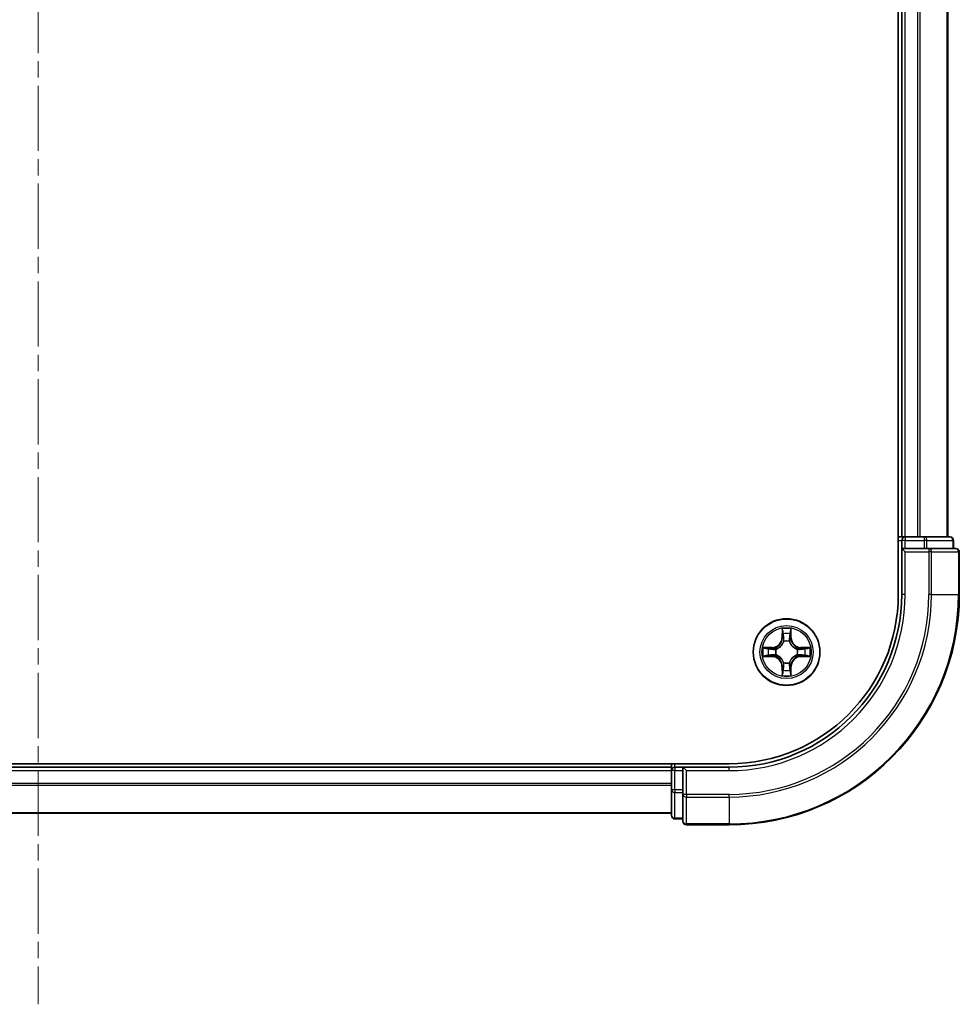
# Model space of a CAD drawing. Units: millimetres. Extents: x 0 to 6968, y 0 to 1405.
# Drawn here: x 1761 to 1843, y 900 to 985 of the extents above; entities that cross this region are included whole.
import ezdxf

# ---------------------------------------------------------------- set-up
doc = ezdxf.new("R2010")
doc.units = ezdxf.units.MM
doc.linetypes.add('CHAIN', pattern=[0.3543, 0.2362, -0.0295, 0.0591, -0.0295])
doc.layers.add('Centerline (ISO)', color=7, linetype='Continuous', lineweight=18, true_color=0x80ffff)
doc.layers.add('Visible (ISO)', color=7, linetype='Continuous', lineweight=35)
doc.layers.add('Visible Narrow (ISO)', color=7, linetype='Continuous', lineweight=25)

msp = doc.modelspace()

# ---------------------------------------------------------------- linework, layer by layer
at = {"layer": 'Centerline (ISO)', "linetype": 'CHAIN', "ltscale": 23.990969}
msp.add_line((1762.5781, 1361.9011), (1762.5781, 899.6042), dxfattribs=at)
at = {"layer": 'Visible (ISO)'}
for p, q in [((1837.2781, 1325.2018), (1837.2781, 935.2018)), ((1837.5781, 1320.2018), (1837.5781, 940.2018)), ((1841.5781, 940.2018), (1841.5781, 1320.2018)), ((1837.5781, 940.2018), (1837.2781, 940.2018)), ((1837.8781, 940.2018), (1837.5781, 940.2018)), ((1838.9376, 940.2018), (1837.8781, 940.2018)), ((1839.1612, 940.2018), (1838.9376, 940.2018)), ((1839.5367, 940.2018), (1839.1612, 940.2018)), ((1841.7781, 940.2018), (1839.5367, 940.2018)), ((1837.5781, 939.9018), (1837.5781, 939.2018)), ((1837.5781, 939.2018), (1837.5781, 935.2018)), ((1837.5781, 939.2018), (1837.8781, 938.9018)), ((1837.8781, 939.2018), (1837.5781, 939.2018)), ((1837.8781, 939.2018), (1839.5367, 939.2018)), ((1839.9376, 939.2018), (1839.5367, 939.2018)), ((1842.2781, 939.2018), (1839.9376, 939.2018)), ((1842.0781, 939.2018), (1842.0781, 939.9018)), ((1842.5781, 935.2018), (1842.5781, 938.9018)), ((1822.5781, 920.5018), (1702.5781, 920.5018)), ((1817.5781, 920.5018), (1817.5781, 920.2018)), ((1817.5781, 920.2018), (1707.5781, 920.2018)), ((1817.5781, 920.2018), (1817.5781, 919.9018)), ((1817.5781, 919.9018), (1817.5781, 918.2432)), ((1818.5781, 920.2018), (1817.8781, 920.2018)), ((1818.8781, 919.9018), (1818.5781, 920.2018)), ((1822.5781, 920.2018), (1818.5781, 920.2018)), ((1818.5781, 920.2018), (1818.5781, 919.9018)), ((1818.5781, 918.2432), (1818.5781, 919.9018)), ((1817.5781, 918.2432), (1817.5781, 916.0018)), ((1818.5781, 918.2432), (1818.5781, 917.8423)), ((1818.5781, 917.8423), (1818.5781, 915.5018)), ((1707.5781, 916.2018), (1817.5781, 916.2018)), ((1817.8781, 915.7018), (1818.5781, 915.7018)), ((1818.8781, 915.2018), (1822.5781, 915.2018))]:
    msp.add_line(p, q, dxfattribs=at)
msp.add_circle((1827.5781, 930.2018), 2.9, dxfattribs=at)
for centre, radius, start, end in [((1837.8781, 939.9018), 0.3, 90, 180), ((1841.7781, 939.9018), 0.3, 0, 90), ((1842.2781, 938.9018), 0.3, 0, 90), ((1822.5781, 935.2018), 15, 270, 0), ((1822.5781, 935.2018), 20, 270, 0), ((1822.5781, 935.2018), 14.7, 270, 0), ((1817.8781, 919.9018), 0.3, 90, 180), ((1817.8781, 916.0018), 0.3, 180, 270), ((1818.8781, 915.5018), 0.3, 180, 270)]:
    msp.add_arc(centre, radius, start, end, dxfattribs=at)
at = {"layer": 'Visible Narrow (ISO)'}
for p, q in [((1837.8781, 940.2018), (1837.8781, 1320.2018)), ((1838.9376, 1320.2018), (1838.9376, 940.2018)), ((1839.168, 940.2018), (1839.168, 1320.2018)), ((1841.5085, 1320.2018), (1841.5085, 940.2018)), ((1837.8781, 940.2018), (1837.8781, 939.9018)), ((1839.5367, 940.2018), (1839.5367, 939.9018)), ((1837.2781, 939.9018), (1837.5781, 939.9018)), ((1837.8781, 939.9018), (1837.5781, 939.9018)), ((1837.8781, 939.2018), (1837.8781, 939.9018)), ((1837.8781, 939.9018), (1839.5367, 939.9018)), ((1839.7672, 939.9018), (1839.5367, 939.9018)), ((1839.5367, 939.9018), (1839.5367, 939.2018)), ((1839.7672, 939.9018), (1842.0085, 939.9018)), ((1839.7672, 939.2018), (1839.7672, 939.9018)), ((1839.9376, 939.2018), (1839.9376, 938.9018)), ((1842.0781, 939.9018), (1842.0085, 939.9018)), ((1842.0085, 939.9018), (1842.0085, 939.2018)), ((1837.8781, 935.2018), (1837.8781, 938.9018)), ((1837.8781, 938.9018), (1839.9376, 938.9018)), ((1840.168, 938.9018), (1839.9376, 938.9018)), ((1839.9376, 938.9018), (1839.9376, 935.2018)), ((1840.168, 938.9018), (1842.5085, 938.9018)), ((1840.168, 935.2018), (1840.168, 938.9018)), ((1842.5781, 938.9018), (1842.5085, 938.9018)), ((1842.5085, 938.9018), (1842.5085, 935.2018)), ((1837.8781, 935.2018), (1837.5781, 935.2018)), ((1840.168, 935.2018), (1839.9376, 935.2018)), ((1840.168, 935.2018), (1842.5085, 935.2018)), ((1842.5085, 935.2018), (1842.5781, 935.2018)), ((1827.1876, 932.2245), (1827.174, 931.445)), ((1827.2238, 931.4441), (1827.174, 931.445)), ((1827.2238, 931.4441), (1827.2324, 931.9342)), ((1827.2238, 931.4441), (1827.2964, 931.4429)), ((1827.9323, 931.4441), (1827.8597, 931.4429)), ((1827.9238, 931.9342), (1827.9323, 931.4441)), ((1827.9323, 931.4441), (1827.9821, 931.445)), ((1827.9821, 931.445), (1827.9685, 932.2245)), ((1826.3349, 930.6059), (1825.5553, 930.5923)), ((1825.8457, 930.5475), (1826.3357, 930.5561)), ((1826.3357, 930.5561), (1826.3349, 930.6059)), ((1826.3357, 930.5561), (1826.337, 930.4834)), ((1827.337, 931.1181), (1827.3315, 931.1387)), ((1827.8246, 931.1387), (1827.8192, 931.1181)), ((1828.8204, 930.5561), (1828.8191, 930.4834)), ((1828.8204, 930.5561), (1828.8213, 930.6059)), ((1828.8204, 930.5561), (1829.3105, 930.5475)), ((1829.6008, 930.5923), (1828.8213, 930.6059)), ((1825.5553, 929.8114), (1826.3349, 929.7978)), ((1826.3357, 929.8476), (1825.8457, 929.8561)), ((1826.3357, 929.8476), (1826.3349, 929.7978)), ((1826.3357, 929.8476), (1826.337, 929.9202)), ((1826.6412, 930.4483), (1826.6618, 930.4429)), ((1826.6618, 929.9607), (1826.6412, 929.9553)), ((1828.4944, 930.4429), (1828.515, 930.4483)), ((1828.515, 929.9553), (1828.4944, 929.9607)), ((1828.8204, 929.8476), (1828.8191, 929.9202)), ((1829.3105, 929.8561), (1828.8204, 929.8476)), ((1828.8204, 929.8476), (1828.8213, 929.7978)), ((1828.8213, 929.7978), (1829.6008, 929.8114)), ((1827.2238, 928.9595), (1827.174, 928.9586)), ((1827.174, 928.9586), (1827.1876, 928.1791)), ((1827.2238, 928.9595), (1827.2964, 928.9608)), ((1827.2324, 928.4694), (1827.2238, 928.9595)), ((1827.3315, 929.2649), (1827.337, 929.2855)), ((1827.8192, 929.2855), (1827.8246, 929.2649)), ((1827.9323, 928.9595), (1827.8597, 928.9608)), ((1827.9323, 928.9595), (1827.9238, 928.4694)), ((1827.9323, 928.9595), (1827.9821, 928.9586)), ((1827.9685, 928.1791), (1827.9821, 928.9586)), ((1817.8781, 920.2018), (1817.8781, 920.5018)), ((1707.5781, 919.9018), (1817.5781, 919.9018)), ((1817.8781, 919.9018), (1817.5781, 919.9018)), ((1817.8781, 920.2018), (1817.8781, 919.9018)), ((1817.8781, 919.9018), (1818.5781, 919.9018)), ((1817.8781, 918.2432), (1817.8781, 919.9018)), ((1818.8781, 919.9018), (1822.5781, 919.9018)), ((1818.8781, 917.8423), (1818.8781, 919.9018)), ((1822.5781, 919.9018), (1822.5781, 920.2018)), ((1817.5781, 918.7955), (1707.5781, 918.7955)), ((1707.5781, 918.6419), (1817.5781, 918.6419)), ((1817.8781, 918.2432), (1817.5781, 918.2432)), ((1817.8781, 918.2432), (1817.8781, 918.0127)), ((1818.5781, 918.2432), (1817.8781, 918.2432)), ((1817.8781, 915.7714), (1817.8781, 918.0127)), ((1817.8781, 918.0127), (1818.5781, 918.0127)), ((1818.8781, 917.8423), (1818.5781, 917.8423)), ((1818.8781, 917.8423), (1818.8781, 917.6119)), ((1822.5781, 917.8423), (1818.8781, 917.8423)), ((1822.5781, 917.6119), (1822.5781, 917.8423)), ((1818.8781, 915.2714), (1818.8781, 917.6119)), ((1818.8781, 917.6119), (1822.5781, 917.6119)), ((1822.5781, 917.6119), (1822.5781, 915.2714)), ((1817.5781, 916.2482), (1707.5781, 916.2482)), ((1817.8781, 915.7714), (1817.8781, 915.7018)), ((1818.5781, 915.7714), (1817.8781, 915.7714)), ((1818.8781, 915.2714), (1818.8781, 915.2018)), ((1822.5781, 915.2714), (1818.8781, 915.2714)), ((1822.5781, 915.2714), (1822.5781, 915.2018))]:
    msp.add_line(p, q, dxfattribs=at)
for radius in [2.8677, 2.3092, 2.1415]:
    msp.add_circle((1827.5781, 930.2018), radius, dxfattribs=at)
for centre, radius, start, end in [((1822.5781, 935.2018), 15.3, 270, 0), ((1822.5781, 935.2018), 17.3595, 270, 0), ((1822.5781, 935.2018), 17.59, 270, 0), ((1822.5781, 935.2018), 19.9305, 270, 0), ((1826.32, 931.4599), 0.8542, 271, 359), ((1826.32, 931.4599), 0.904, 271, 359), ((1827.5781, 930.2018), 2.0601, 79.074582, 100.925418), ((1827.5781, 930.2018), 1.6122, 79.692479, 100.307521), ((1828.8362, 931.4599), 0.904, 181, 269), ((1828.8362, 931.4599), 0.8542, 181, 269), ((1827.5781, 930.2018), 2.0601, 169.074582, 190.925418), ((1827.5781, 930.2018), 0.9688, 75.258044, 104.741956), ((1827.5781, 930.2018), 0.9475, 75.258044, 104.741956), ((1827.5781, 930.2018), 2.0601, 349.074582, 10.925418), ((1827.5781, 930.2018), 1.6122, 169.692479, 190.307521), ((1826.32, 928.9437), 0.8542, 1, 89), ((1826.32, 928.9437), 0.904, 1, 89), ((1827.5781, 930.2018), 0.9688, 165.258044, 194.741956), ((1827.5781, 930.2018), 0.9475, 165.258044, 194.741956), ((1828.8362, 928.9437), 0.904, 91, 179), ((1828.8362, 928.9437), 0.8542, 91, 179), ((1827.5781, 930.2018), 0.9475, 345.258044, 14.741956), ((1827.5781, 930.2018), 0.9688, 345.258044, 14.741956), ((1827.5781, 930.2018), 1.6122, 349.692479, 10.307521), ((1827.5781, 930.2018), 0.9688, 255.258044, 284.741956), ((1827.5781, 930.2018), 0.9475, 255.258044, 284.741956), ((1827.5781, 930.2018), 2.0601, 259.074582, 280.925418), ((1827.5781, 930.2018), 1.6122, 259.692479, 280.307521)]:
    msp.add_arc(centre, radius, start, end, dxfattribs=at)
for centre, major_axis, ratio, start_param, end_param in [((1839.5367, 939.9018), (0, 0.3), 0.7682213, 4.712389, 6.2831853), ((1841.7781, 939.9018), (0, 0.3), 0.7682213, 4.712389, 6.2831853), ((1839.9376, 938.9018), (0, 0.3), 0.7682213, 4.712389, 6.2831853), ((1842.2781, 938.9018), (0, 0.3), 0.7682213, 4.712389, 6.2831853), ((1827.2822, 931.9333), (-0.05, -0.002), 0.5485067, 4.7835784, 6.1787606), ((1827.2976, 931.7439), (-0.0494, -0.008), 0.8957402, 4.7304427, 6.0858658), ((1827.3463, 931.442), (-0.0494, -0.008), 0.8957205, 4.7348377, 6.0858836), ((1827.8099, 931.442), (0.0494, -0.008), 0.8957205, 0.1973017, 1.5483476), ((1827.8585, 931.7439), (0.0494, -0.008), 0.8957402, 0.1973195, 1.5527426), ((1827.874, 931.9333), (0.05, -0.002), 0.5485067, 0.1044247, 1.4996069), ((1827.3429, 931.0954), (-0.0492, 0.0091), 0.8768464, 5.1032831, 6.100894), ((1827.3429, 931.0954), (-0.0477, 0.0149), 0.4107012, 4.9644978, 6.1874495), ((1827.8132, 931.0954), (0.0477, 0.0149), 0.4107012, 0.0957358, 1.3186875), ((1827.8132, 931.0954), (0.0492, 0.0091), 0.8768464, 0.1822914, 1.1799022), ((1825.8466, 930.4977), (0.002, 0.05), 0.5485067, 0.1044247, 1.4996069), ((1825.8466, 929.9059), (0.002, -0.05), 0.5485067, 4.7835784, 6.1787606), ((1826.036, 930.4823), (0.008, 0.0494), 0.8957402, 0.1973195, 1.5527426), ((1826.036, 929.9214), (0.008, -0.0494), 0.8957402, 4.7304427, 6.0858658), ((1826.3379, 930.4336), (0.008, 0.0494), 0.8957205, 0.1973017, 1.5483476), ((1826.3379, 929.97), (0.008, -0.0494), 0.8957205, 4.7348377, 6.0858836), ((1826.6845, 930.4369), (-0.0091, 0.0492), 0.8768464, 0.1822914, 1.1799022), ((1826.6845, 929.9667), (-0.0091, -0.0492), 0.8768464, 5.1032831, 6.100894), ((1826.6845, 930.4369), (-0.0149, 0.0477), 0.4107012, 0.0957358, 1.3186875), ((1826.6845, 929.9667), (-0.0149, -0.0477), 0.4107012, 4.9644978, 6.1874495), ((1828.4717, 930.4369), (0.0091, 0.0492), 0.8768464, 5.1032831, 6.100894), ((1828.4717, 930.4369), (0.0149, 0.0477), 0.4107012, 4.9644978, 6.1874495), ((1828.4717, 929.9667), (0.0149, -0.0477), 0.4107012, 0.0957358, 1.3186875), ((1828.4717, 929.9667), (0.0091, -0.0492), 0.8768464, 0.1822914, 1.1799022), ((1828.8183, 930.4336), (-0.008, 0.0494), 0.8957205, 4.7348377, 6.0858836), ((1828.8183, 929.97), (-0.008, -0.0494), 0.8957205, 0.1973017, 1.5483476), ((1829.1202, 930.4823), (-0.008, 0.0494), 0.8957402, 4.7304427, 6.0858658), ((1829.1202, 929.9214), (-0.008, -0.0494), 0.8957402, 0.1973195, 1.5527426), ((1829.3096, 930.4977), (-0.002, 0.05), 0.5485067, 4.7835784, 6.1787606), ((1829.3096, 929.9059), (-0.002, -0.05), 0.5485067, 0.1044247, 1.4996069), ((1827.3429, 929.3082), (-0.0492, -0.0091), 0.8768464, 0.1822914, 1.1799022), ((1827.3429, 929.3082), (-0.0477, -0.0149), 0.4107012, 0.0957358, 1.3186875), ((1827.3463, 928.9616), (-0.0494, 0.008), 0.8957205, 0.1973017, 1.5483476), ((1827.8099, 928.9616), (0.0494, 0.008), 0.8957205, 4.7348377, 6.0858836), ((1827.8132, 929.3082), (0.0477, -0.0149), 0.4107012, 4.9644978, 6.1874495), ((1827.8132, 929.3082), (0.0492, -0.0091), 0.8768464, 5.1032831, 6.100894), ((1827.2822, 928.4703), (-0.05, 0.002), 0.5485067, 0.1044247, 1.4996069), ((1827.2976, 928.6597), (-0.0494, 0.008), 0.8957402, 0.1973195, 1.5527426), ((1827.8585, 928.6597), (0.0494, 0.008), 0.8957402, 4.7304427, 6.0858658), ((1827.874, 928.4703), (0.05, 0.002), 0.5485067, 4.7835784, 6.1787606), ((1817.8781, 918.2432), (-0.3, 0), 0.7682213, 0, 1.5707963), ((1818.8781, 917.8423), (-0.3, 0), 0.7682213, 0, 1.5707963), ((1817.8781, 916.0018), (-0.3, 0), 0.7682213, 0, 1.5707963), ((1818.8781, 915.5018), (-0.3, 0), 0.7682213, 0, 1.5707963)]:
    msp.add_ellipse(centre, major_axis=major_axis, ratio=ratio, start_param=start_param, end_param=end_param, dxfattribs=at)
for points, knots in [([(1827.2775, 931.9605), (1827.2771, 931.9756), (1827.2751, 931.9911), (1827.2665, 932.032), (1827.2584, 932.0576), (1827.2403, 932.1063), (1827.2306, 932.1294), (1827.2098, 932.1765), (1827.1987, 932.2006), (1827.1876, 932.2245)], [0, 0, 0, 0, 0.005934038, 0.005934038, 0.0154285, 0.0154285, 0.023744988, 0.023744988, 0.032394303, 0.032394303, 0.032394303, 0.032394303]), ([(1827.1876, 932.2245), (1827.1932, 932.1982), (1827.1987, 932.1717), (1827.2091, 932.1198), (1827.2139, 932.0944), (1827.2229, 932.0409), (1827.2269, 932.0127), (1827.2312, 931.9677), (1827.2322, 931.9507), (1827.2324, 931.9342)], [-0.032394303, -0.032394303, -0.032394303, -0.032394303, -0.023744988, -0.023744988, -0.0154285, -0.0154285, -0.005934038, -0.005934038, 0, 0, 0, 0]), ([(1827.2324, 931.9342), (1827.234, 931.8938), (1827.2361, 931.857), (1827.2413, 931.7931), (1827.2444, 931.766), (1827.2478, 931.7448)], [0, 0, 0, 0, 0.014491423, 0.014491423, 0.028982846, 0.028982846, 0.028982846, 0.028982846]), ([(1827.2478, 931.7448), (1827.2559, 931.6945), (1827.264, 931.6442), (1827.2802, 931.5435), (1827.2883, 931.4932), (1827.2964, 931.4429)], [0, 0, 0, 0, 0.034389927, 0.034389927, 0.068779854, 0.068779854, 0.068779854, 0.068779854]), ([(1827.2896, 931.788), (1827.2865, 931.8073), (1827.284, 931.8319), (1827.2799, 931.8902), (1827.2784, 931.9237), (1827.2775, 931.9605)], [-0.028982846, -0.028982846, -0.028982846, -0.028982846, -0.014491423, -0.014491423, 0, 0, 0, 0]), ([(1827.338, 931.486), (1827.33, 931.5364), (1827.3219, 931.5867), (1827.3058, 931.6873), (1827.2977, 931.7377), (1827.2896, 931.788)], [-0.068779854, -0.068779854, -0.068779854, -0.068779854, -0.034389927, -0.034389927, 0, 0, 0, 0]), ([(1827.2964, 931.4429), (1827.3081, 931.3745), (1827.3127, 931.3048), (1827.3076, 931.1936), (1827.3033, 931.1534), (1827.296, 931.1121)], [0, 0, 0, 0, 0.049120627, 0.049120627, 0.07646536, 0.07646536, 0.07646536, 0.07646536]), ([(1827.3315, 931.1387), (1827.3403, 931.182), (1827.3458, 931.2243), (1827.3534, 931.341), (1827.3495, 931.4142), (1827.338, 931.486)], [-0.07646536, -0.07646536, -0.07646536, -0.07646536, -0.049120627, -0.049120627, 0, 0, 0, 0]), ([(1827.8181, 931.486), (1827.8066, 931.4142), (1827.8028, 931.341), (1827.8104, 931.2243), (1827.8158, 931.182), (1827.8246, 931.1387)], [-0.098241255, -0.098241255, -0.098241255, -0.098241255, -0.049120627, -0.049120627, -0.021775894, -0.021775894, -0.021775894, -0.021775894]), ([(1827.8665, 931.788), (1827.8585, 931.7377), (1827.8504, 931.6873), (1827.8342, 931.5867), (1827.8262, 931.5364), (1827.8181, 931.486)], [-0.068779854, -0.068779854, -0.068779854, -0.068779854, -0.034389927, -0.034389927, 0, 0, 0, 0]), ([(1827.8601, 931.1121), (1827.8529, 931.1534), (1827.8486, 931.1936), (1827.8435, 931.3048), (1827.848, 931.3745), (1827.8597, 931.4429)], [0.021775894, 0.021775894, 0.021775894, 0.021775894, 0.049120627, 0.049120627, 0.098241255, 0.098241255, 0.098241255, 0.098241255]), ([(1827.8597, 931.4429), (1827.8678, 931.4932), (1827.8759, 931.5435), (1827.8921, 931.6442), (1827.9002, 931.6945), (1827.9083, 931.7448)], [0, 0, 0, 0, 0.034389927, 0.034389927, 0.068779854, 0.068779854, 0.068779854, 0.068779854]), ([(1827.8786, 931.9605), (1827.8777, 931.924), (1827.8762, 931.8906), (1827.8722, 931.8322), (1827.8696, 931.8074), (1827.8665, 931.788)], [-0.028982846, -0.028982846, -0.028982846, -0.028982846, -0.014585063, -0.014585063, 0, 0, 0, 0]), ([(1827.9685, 932.2245), (1827.955, 932.1954), (1827.9414, 932.166), (1827.9128, 932.0994), (1827.8985, 932.0627), (1827.8831, 932.0041), (1827.8791, 931.9819), (1827.8786, 931.9605)], [-0.000338329, -0.000338329, -0.000338329, -0.000338329, 0.010200936, 0.010200936, 0.02365019, 0.02365019, 0.032055974, 0.032055974, 0.032055974, 0.032055974]), ([(1827.9083, 931.7448), (1827.9118, 931.7661), (1827.9148, 931.7934), (1827.92, 931.8575), (1827.9222, 931.8941), (1827.9238, 931.9342)], [0, 0, 0, 0, 0.014585063, 0.014585063, 0.028982846, 0.028982846, 0.028982846, 0.028982846]), ([(1827.9238, 931.9342), (1827.924, 931.9576), (1827.926, 931.982), (1827.9336, 932.0464), (1827.9407, 932.0868), (1827.955, 932.1601), (1827.9618, 932.1925), (1827.9685, 932.2245)], [-0.032055974, -0.032055974, -0.032055974, -0.032055974, -0.02365019, -0.02365019, -0.010200936, -0.010200936, 0.000338329, 0.000338329, 0.000338329, 0.000338329]), ([(1825.8457, 930.5475), (1825.8223, 930.5478), (1825.7979, 930.5497), (1825.7335, 930.5574), (1825.693, 930.5645), (1825.6198, 930.5787), (1825.5874, 930.5855), (1825.5553, 930.5923)], [-0.032055974, -0.032055974, -0.032055974, -0.032055974, -0.02365019, -0.02365019, -0.010200936, -0.010200936, 0.000338329, 0.000338329, 0.000338329, 0.000338329]), ([(1825.5553, 930.5923), (1825.5845, 930.5788), (1825.6139, 930.5652), (1825.6805, 930.5366), (1825.7172, 930.5223), (1825.7758, 930.5069), (1825.798, 930.5029), (1825.8194, 930.5024)], [-0.000338329, -0.000338329, -0.000338329, -0.000338329, 0.010200936, 0.010200936, 0.02365019, 0.02365019, 0.032055974, 0.032055974, 0.032055974, 0.032055974]), ([(1826.6618, 930.4429), (1826.6777, 930.4481), (1826.6935, 930.4537), (1826.7895, 930.4902), (1826.8686, 930.5319), (1826.9913, 930.6197), (1827.037, 930.6584), (1827.0792, 930.7007), (1827.1215, 930.7429), (1827.1601, 930.7886), (1827.248, 930.9113), (1827.2897, 930.9904), (1827.3262, 931.0864), (1827.3318, 931.1022), (1827.337, 931.1181)], [-0.17486601, -0.17486601, -0.17486601, -0.17486601, -0.16940495, -0.16940495, -0.14167408, -0.14167408, -0.12434228, -0.12434228, -0.12434228, -0.10701048, -0.10701048, -0.07927961, -0.07927961, -0.07381855, -0.07381855, -0.07381855, -0.07381855]), ([(1827.296, 931.1121), (1827.2913, 931.097), (1827.2862, 931.0819), (1827.253, 930.9907), (1827.2152, 930.9157), (1827.135, 930.8008), (1827.0996, 930.7583), (1827.0606, 930.7193), (1827.0216, 930.6803), (1826.9791, 930.6449), (1826.8641, 930.5647), (1826.7892, 930.5269), (1826.6979, 930.4936), (1826.6829, 930.4886), (1826.6678, 930.4839)], [0.07381855, 0.07381855, 0.07381855, 0.07381855, 0.07927961, 0.07927961, 0.10701048, 0.10701048, 0.12434228, 0.12434228, 0.12434228, 0.14167408, 0.14167408, 0.16940495, 0.16940495, 0.17486601, 0.17486601, 0.17486601, 0.17486601]), ([(1827.8192, 931.1181), (1827.8243, 931.1022), (1827.8299, 931.0864), (1827.8664, 930.9904), (1827.9081, 930.9113), (1827.996, 930.7886), (1828.0347, 930.7429), (1828.0769, 930.7007), (1828.1192, 930.6584), (1828.1648, 930.6197), (1828.2875, 930.5319), (1828.3666, 930.4902), (1828.4626, 930.4537), (1828.4785, 930.4481), (1828.4944, 930.4429)], [-0.17486601, -0.17486601, -0.17486601, -0.17486601, -0.16940495, -0.16940495, -0.14167408, -0.14167408, -0.12434228, -0.12434228, -0.12434228, -0.10701048, -0.10701048, -0.07927961, -0.07927961, -0.07381855, -0.07381855, -0.07381855, -0.07381855]), ([(1828.4884, 930.4839), (1828.4733, 930.4886), (1828.4582, 930.4936), (1828.3669, 930.5269), (1828.292, 930.5647), (1828.177, 930.6449), (1828.1345, 930.6803), (1828.0955, 930.7193), (1828.0565, 930.7583), (1828.0212, 930.8008), (1827.941, 930.9157), (1827.9031, 930.9907), (1827.8699, 931.0819), (1827.8648, 931.097), (1827.8601, 931.1121)], [0.07381855, 0.07381855, 0.07381855, 0.07381855, 0.07927961, 0.07927961, 0.10701048, 0.10701048, 0.12434228, 0.12434228, 0.12434228, 0.14167408, 0.14167408, 0.16940495, 0.16940495, 0.17486601, 0.17486601, 0.17486601, 0.17486601]), ([(1829.6008, 930.5923), (1829.5745, 930.5867), (1829.5479, 930.5811), (1829.496, 930.5708), (1829.4707, 930.566), (1829.4171, 930.557), (1829.389, 930.5529), (1829.344, 930.5487), (1829.327, 930.5477), (1829.3105, 930.5475)], [-0.032394303, -0.032394303, -0.032394303, -0.032394303, -0.023744988, -0.023744988, -0.0154285, -0.0154285, -0.005934038, -0.005934038, 0, 0, 0, 0]), ([(1829.3368, 930.5024), (1829.3518, 930.5027), (1829.3673, 930.5048), (1829.4083, 930.5133), (1829.4339, 930.5215), (1829.4826, 930.5396), (1829.5056, 930.5493), (1829.5528, 930.5701), (1829.5769, 930.5812), (1829.6008, 930.5923)], [0, 0, 0, 0, 0.005934038, 0.005934038, 0.0154285, 0.0154285, 0.023744988, 0.023744988, 0.032394303, 0.032394303, 0.032394303, 0.032394303]), ([(1825.8194, 929.9013), (1825.8043, 929.9009), (1825.7888, 929.8988), (1825.7479, 929.8903), (1825.7222, 929.8821), (1825.6736, 929.864), (1825.6505, 929.8544), (1825.6034, 929.8336), (1825.5793, 929.8224), (1825.5553, 929.8114)], [0, 0, 0, 0, 0.005934038, 0.005934038, 0.0154285, 0.0154285, 0.023744988, 0.023744988, 0.032394303, 0.032394303, 0.032394303, 0.032394303]), ([(1825.5553, 929.8114), (1825.5817, 929.8169), (1825.6082, 929.8225), (1825.6601, 929.8329), (1825.6855, 929.8377), (1825.739, 929.8467), (1825.7672, 929.8507), (1825.8122, 929.8549), (1825.8292, 929.8559), (1825.8457, 929.8561)], [-0.032394303, -0.032394303, -0.032394303, -0.032394303, -0.023744988, -0.023744988, -0.0154285, -0.0154285, -0.005934038, -0.005934038, 0, 0, 0, 0]), ([(1825.8194, 930.5024), (1825.8559, 930.5014), (1825.8893, 930.5), (1825.9476, 930.4959), (1825.9725, 930.4934), (1825.9919, 930.4903)], [-0.028982846, -0.028982846, -0.028982846, -0.028982846, -0.014585063, -0.014585063, 0, 0, 0, 0]), ([(1825.9919, 929.9134), (1825.9726, 929.9103), (1825.948, 929.9077), (1825.8897, 929.9037), (1825.8561, 929.9022), (1825.8194, 929.9013)], [-0.028982846, -0.028982846, -0.028982846, -0.028982846, -0.014491423, -0.014491423, 0, 0, 0, 0]), ([(1826.0351, 930.5321), (1826.0138, 930.5355), (1825.9865, 930.5386), (1825.9224, 930.5438), (1825.8858, 930.5459), (1825.8457, 930.5475)], [0, 0, 0, 0, 0.014585063, 0.014585063, 0.028982846, 0.028982846, 0.028982846, 0.028982846]), ([(1825.8457, 929.8561), (1825.886, 929.8577), (1825.9229, 929.8599), (1825.9868, 929.8651), (1826.0139, 929.8681), (1826.0351, 929.8716)], [0, 0, 0, 0, 0.014491423, 0.014491423, 0.028982846, 0.028982846, 0.028982846, 0.028982846]), ([(1825.9919, 930.4903), (1826.0422, 930.4822), (1826.0926, 930.4741), (1826.1932, 930.458), (1826.2435, 930.4499), (1826.2938, 930.4419)], [-0.068779854, -0.068779854, -0.068779854, -0.068779854, -0.034389927, -0.034389927, 0, 0, 0, 0]), ([(1826.2938, 929.9618), (1826.2435, 929.9537), (1826.1932, 929.9456), (1826.0926, 929.9295), (1826.0422, 929.9214), (1825.9919, 929.9134)], [-0.068779854, -0.068779854, -0.068779854, -0.068779854, -0.034389927, -0.034389927, 0, 0, 0, 0]), ([(1826.337, 930.4834), (1826.2867, 930.4915), (1826.2364, 930.4997), (1826.1357, 930.5159), (1826.0854, 930.524), (1826.0351, 930.5321)], [0, 0, 0, 0, 0.034389927, 0.034389927, 0.068779854, 0.068779854, 0.068779854, 0.068779854]), ([(1826.0351, 929.8716), (1826.0854, 929.8797), (1826.1357, 929.8878), (1826.2364, 929.904), (1826.2867, 929.9121), (1826.337, 929.9202)], [0, 0, 0, 0, 0.034389927, 0.034389927, 0.068779854, 0.068779854, 0.068779854, 0.068779854]), ([(1826.2938, 930.4419), (1826.3657, 930.4304), (1826.4389, 930.4265), (1826.5555, 930.4341), (1826.5978, 930.4395), (1826.6412, 930.4483)], [-0.098241255, -0.098241255, -0.098241255, -0.098241255, -0.049120627, -0.049120627, -0.021775894, -0.021775894, -0.021775894, -0.021775894]), ([(1826.6412, 929.9553), (1826.5978, 929.9641), (1826.5555, 929.9695), (1826.4389, 929.9771), (1826.3657, 929.9733), (1826.2938, 929.9618)], [-0.07646536, -0.07646536, -0.07646536, -0.07646536, -0.049120627, -0.049120627, 0, 0, 0, 0]), ([(1826.6678, 930.4839), (1826.6265, 930.4766), (1826.5862, 930.4723), (1826.4751, 930.4672), (1826.4054, 930.4718), (1826.337, 930.4834)], [0.021775894, 0.021775894, 0.021775894, 0.021775894, 0.049120627, 0.049120627, 0.098241255, 0.098241255, 0.098241255, 0.098241255]), ([(1826.337, 929.9202), (1826.4054, 929.9318), (1826.4751, 929.9364), (1826.5862, 929.9313), (1826.6265, 929.927), (1826.6678, 929.9198)], [0, 0, 0, 0, 0.049120627, 0.049120627, 0.07646536, 0.07646536, 0.07646536, 0.07646536]), ([(1827.337, 929.2855), (1827.3318, 929.3014), (1827.3262, 929.3173), (1827.2897, 929.4133), (1827.248, 929.4924), (1827.1601, 929.615), (1827.1215, 929.6607), (1827.0792, 929.703), (1827.037, 929.7452), (1826.9913, 929.7839), (1826.8686, 929.8718), (1826.7895, 929.9134), (1826.6935, 929.95), (1826.6777, 929.9556), (1826.6618, 929.9607)], [-0.17486601, -0.17486601, -0.17486601, -0.17486601, -0.16940495, -0.16940495, -0.14167408, -0.14167408, -0.12434228, -0.12434228, -0.12434228, -0.10701048, -0.10701048, -0.07927961, -0.07927961, -0.07381855, -0.07381855, -0.07381855, -0.07381855]), ([(1826.6678, 929.9198), (1826.6829, 929.9151), (1826.6979, 929.91), (1826.7892, 929.8768), (1826.8641, 929.8389), (1826.9791, 929.7587), (1827.0216, 929.7234), (1827.0606, 929.6844), (1827.0996, 929.6454), (1827.135, 929.6029), (1827.2152, 929.4879), (1827.253, 929.4129), (1827.2862, 929.3217), (1827.2913, 929.3066), (1827.296, 929.2915)], [0.07381855, 0.07381855, 0.07381855, 0.07381855, 0.07927961, 0.07927961, 0.10701048, 0.10701048, 0.12434228, 0.12434228, 0.12434228, 0.14167408, 0.14167408, 0.16940495, 0.16940495, 0.17486601, 0.17486601, 0.17486601, 0.17486601]), ([(1828.4944, 929.9607), (1828.4785, 929.9556), (1828.4626, 929.95), (1828.3666, 929.9134), (1828.2875, 929.8718), (1828.1648, 929.7839), (1828.1192, 929.7452), (1828.0769, 929.703), (1828.0347, 929.6607), (1827.996, 929.615), (1827.9081, 929.4924), (1827.8664, 929.4133), (1827.8299, 929.3173), (1827.8243, 929.3014), (1827.8192, 929.2855)], [-0.17486601, -0.17486601, -0.17486601, -0.17486601, -0.16940495, -0.16940495, -0.14167408, -0.14167408, -0.12434228, -0.12434228, -0.12434228, -0.10701048, -0.10701048, -0.07927961, -0.07927961, -0.07381855, -0.07381855, -0.07381855, -0.07381855]), ([(1827.8601, 929.2915), (1827.8648, 929.3066), (1827.8699, 929.3217), (1827.9031, 929.4129), (1827.941, 929.4879), (1828.0212, 929.6029), (1828.0565, 929.6454), (1828.0955, 929.6844), (1828.1345, 929.7234), (1828.177, 929.7587), (1828.292, 929.8389), (1828.3669, 929.8768), (1828.4582, 929.91), (1828.4733, 929.9151), (1828.4884, 929.9198)], [0.07381855, 0.07381855, 0.07381855, 0.07381855, 0.07927961, 0.07927961, 0.10701048, 0.10701048, 0.12434228, 0.12434228, 0.12434228, 0.14167408, 0.14167408, 0.16940495, 0.16940495, 0.17486601, 0.17486601, 0.17486601, 0.17486601]), ([(1828.8191, 930.4834), (1828.7507, 930.4718), (1828.681, 930.4672), (1828.5699, 930.4723), (1828.5296, 930.4766), (1828.4884, 930.4839)], [0, 0, 0, 0, 0.049120627, 0.049120627, 0.07646536, 0.07646536, 0.07646536, 0.07646536]), ([(1828.4884, 929.9198), (1828.5296, 929.927), (1828.5699, 929.9313), (1828.681, 929.9364), (1828.7507, 929.9318), (1828.8191, 929.9202)], [0.021775894, 0.021775894, 0.021775894, 0.021775894, 0.049120627, 0.049120627, 0.098241255, 0.098241255, 0.098241255, 0.098241255]), ([(1828.515, 930.4483), (1828.5583, 930.4395), (1828.6006, 930.4341), (1828.7173, 930.4265), (1828.7904, 930.4304), (1828.8623, 930.4419)], [-0.07646536, -0.07646536, -0.07646536, -0.07646536, -0.049120627, -0.049120627, 0, 0, 0, 0]), ([(1828.8623, 929.9618), (1828.7904, 929.9733), (1828.7173, 929.9771), (1828.6006, 929.9695), (1828.5583, 929.9641), (1828.515, 929.9553)], [-0.098241255, -0.098241255, -0.098241255, -0.098241255, -0.049120627, -0.049120627, -0.021775894, -0.021775894, -0.021775894, -0.021775894]), ([(1829.121, 930.5321), (1829.0707, 930.524), (1829.0204, 930.5159), (1828.9198, 930.4997), (1828.8694, 930.4915), (1828.8191, 930.4834)], [0, 0, 0, 0, 0.034389927, 0.034389927, 0.068779854, 0.068779854, 0.068779854, 0.068779854]), ([(1828.8191, 929.9202), (1828.8694, 929.9121), (1828.9198, 929.904), (1829.0204, 929.8878), (1829.0707, 929.8797), (1829.121, 929.8716)], [0, 0, 0, 0, 0.034389927, 0.034389927, 0.068779854, 0.068779854, 0.068779854, 0.068779854]), ([(1828.8623, 930.4419), (1828.9126, 930.4499), (1828.9629, 930.458), (1829.0636, 930.4741), (1829.1139, 930.4822), (1829.1642, 930.4903)], [-0.068779854, -0.068779854, -0.068779854, -0.068779854, -0.034389927, -0.034389927, 0, 0, 0, 0]), ([(1829.1642, 929.9134), (1829.1139, 929.9214), (1829.0636, 929.9295), (1828.9629, 929.9456), (1828.9126, 929.9537), (1828.8623, 929.9618)], [-0.068779854, -0.068779854, -0.068779854, -0.068779854, -0.034389927, -0.034389927, 0, 0, 0, 0]), ([(1829.3105, 930.5475), (1829.2701, 930.5459), (1829.2333, 930.5438), (1829.1693, 930.5386), (1829.1422, 930.5355), (1829.121, 930.5321)], [0, 0, 0, 0, 0.014491423, 0.014491423, 0.028982846, 0.028982846, 0.028982846, 0.028982846]), ([(1829.121, 929.8716), (1829.1424, 929.8681), (1829.1697, 929.865), (1829.2337, 929.8599), (1829.2704, 929.8577), (1829.3105, 929.8561)], [0, 0, 0, 0, 0.014585063, 0.014585063, 0.028982846, 0.028982846, 0.028982846, 0.028982846]), ([(1829.1642, 930.4903), (1829.1835, 930.4933), (1829.2082, 930.4959), (1829.2664, 930.5), (1829.3, 930.5014), (1829.3368, 930.5024)], [-0.028982846, -0.028982846, -0.028982846, -0.028982846, -0.014491423, -0.014491423, 0, 0, 0, 0]), ([(1829.3368, 929.9013), (1829.3002, 929.9022), (1829.2669, 929.9037), (1829.2085, 929.9077), (1829.1836, 929.9103), (1829.1642, 929.9134)], [-0.028982846, -0.028982846, -0.028982846, -0.028982846, -0.014585063, -0.014585063, 0, 0, 0, 0]), ([(1829.3105, 929.8561), (1829.3339, 929.8559), (1829.3582, 929.8539), (1829.4227, 929.8463), (1829.4631, 929.8392), (1829.5363, 929.8249), (1829.5687, 929.8181), (1829.6008, 929.8114)], [-0.032055974, -0.032055974, -0.032055974, -0.032055974, -0.02365019, -0.02365019, -0.010200936, -0.010200936, 0.000338329, 0.000338329, 0.000338329, 0.000338329]), ([(1829.6008, 929.8114), (1829.5717, 929.8248), (1829.5422, 929.8385), (1829.4757, 929.8671), (1829.4389, 929.8814), (1829.3803, 929.8968), (1829.3581, 929.9007), (1829.3368, 929.9013)], [-0.000338329, -0.000338329, -0.000338329, -0.000338329, 0.010200936, 0.010200936, 0.02365019, 0.02365019, 0.032055974, 0.032055974, 0.032055974, 0.032055974]), ([(1827.2964, 928.9608), (1827.2883, 928.9104), (1827.2802, 928.8601), (1827.264, 928.7595), (1827.2559, 928.7092), (1827.2478, 928.6589)], [0, 0, 0, 0, 0.034389927, 0.034389927, 0.068779854, 0.068779854, 0.068779854, 0.068779854]), ([(1827.2896, 928.6157), (1827.2977, 928.666), (1827.3058, 928.7163), (1827.3219, 928.8169), (1827.33, 928.8673), (1827.338, 928.9176)], [-0.068779854, -0.068779854, -0.068779854, -0.068779854, -0.034389927, -0.034389927, 0, 0, 0, 0]), ([(1827.296, 929.2915), (1827.3033, 929.2503), (1827.3076, 929.21), (1827.3127, 929.0988), (1827.3081, 929.0292), (1827.2964, 928.9608)], [0.021775894, 0.021775894, 0.021775894, 0.021775894, 0.049120627, 0.049120627, 0.098241255, 0.098241255, 0.098241255, 0.098241255]), ([(1827.338, 928.9176), (1827.3495, 928.9895), (1827.3534, 929.0626), (1827.3458, 929.1793), (1827.3403, 929.2216), (1827.3315, 929.2649)], [-0.098241255, -0.098241255, -0.098241255, -0.098241255, -0.049120627, -0.049120627, -0.021775894, -0.021775894, -0.021775894, -0.021775894]), ([(1827.8246, 929.2649), (1827.8158, 929.2216), (1827.8104, 929.1793), (1827.8028, 929.0626), (1827.8066, 928.9895), (1827.8181, 928.9176)], [-0.07646536, -0.07646536, -0.07646536, -0.07646536, -0.049120627, -0.049120627, 0, 0, 0, 0]), ([(1827.8181, 928.9176), (1827.8262, 928.8673), (1827.8342, 928.8169), (1827.8504, 928.7163), (1827.8585, 928.666), (1827.8665, 928.6157)], [-0.068779854, -0.068779854, -0.068779854, -0.068779854, -0.034389927, -0.034389927, 0, 0, 0, 0]), ([(1827.8597, 928.9608), (1827.848, 929.0292), (1827.8435, 929.0988), (1827.8486, 929.21), (1827.8529, 929.2503), (1827.8601, 929.2915)], [0, 0, 0, 0, 0.049120627, 0.049120627, 0.07646536, 0.07646536, 0.07646536, 0.07646536]), ([(1827.9083, 928.6589), (1827.9002, 928.7092), (1827.8921, 928.7595), (1827.8759, 928.8601), (1827.8678, 928.9104), (1827.8597, 928.9608)], [0, 0, 0, 0, 0.034389927, 0.034389927, 0.068779854, 0.068779854, 0.068779854, 0.068779854]), ([(1827.2324, 928.4694), (1827.2321, 928.446), (1827.2302, 928.4216), (1827.2225, 928.3572), (1827.2154, 928.3168), (1827.2012, 928.2436), (1827.1944, 928.2112), (1827.1876, 928.1791)], [-0.032055974, -0.032055974, -0.032055974, -0.032055974, -0.02365019, -0.02365019, -0.010200936, -0.010200936, 0.000338329, 0.000338329, 0.000338329, 0.000338329]), ([(1827.1876, 928.1791), (1827.2011, 928.2082), (1827.2147, 928.2377), (1827.2433, 928.3042), (1827.2576, 928.3409), (1827.273, 928.3996), (1827.277, 928.4218), (1827.2775, 928.4431)], [-0.000338329, -0.000338329, -0.000338329, -0.000338329, 0.010200936, 0.010200936, 0.02365019, 0.02365019, 0.032055974, 0.032055974, 0.032055974, 0.032055974]), ([(1827.2478, 928.6589), (1827.2444, 928.6375), (1827.2413, 928.6102), (1827.2361, 928.5462), (1827.234, 928.5095), (1827.2324, 928.4694)], [0, 0, 0, 0, 0.014585063, 0.014585063, 0.028982846, 0.028982846, 0.028982846, 0.028982846]), ([(1827.2775, 928.4431), (1827.2784, 928.4797), (1827.2799, 928.513), (1827.2839, 928.5714), (1827.2865, 928.5963), (1827.2896, 928.6157)], [-0.028982846, -0.028982846, -0.028982846, -0.028982846, -0.014585063, -0.014585063, 0, 0, 0, 0]), ([(1827.8665, 928.6157), (1827.8696, 928.5964), (1827.8722, 928.5717), (1827.8762, 928.5135), (1827.8777, 928.4799), (1827.8786, 928.4431)], [-0.028982846, -0.028982846, -0.028982846, -0.028982846, -0.014491423, -0.014491423, 0, 0, 0, 0]), ([(1827.8786, 928.4431), (1827.879, 928.4281), (1827.8811, 928.4126), (1827.8896, 928.3716), (1827.8978, 928.346), (1827.9159, 928.2973), (1827.9255, 928.2743), (1827.9463, 928.2271), (1827.9575, 928.203), (1827.9685, 928.1791)], [0, 0, 0, 0, 0.005934038, 0.005934038, 0.0154285, 0.0154285, 0.023744988, 0.023744988, 0.032394303, 0.032394303, 0.032394303, 0.032394303]), ([(1827.9238, 928.4694), (1827.9221, 928.5098), (1827.92, 928.5466), (1827.9148, 928.6106), (1827.9117, 928.6377), (1827.9083, 928.6589)], [0, 0, 0, 0, 0.014491423, 0.014491423, 0.028982846, 0.028982846, 0.028982846, 0.028982846]), ([(1827.9685, 928.1791), (1827.963, 928.2054), (1827.9574, 928.2319), (1827.947, 928.2838), (1827.9422, 928.3092), (1827.9332, 928.3628), (1827.9292, 928.3909), (1827.925, 928.4359), (1827.924, 928.4529), (1827.9238, 928.4694)], [-0.032394303, -0.032394303, -0.032394303, -0.032394303, -0.023744988, -0.023744988, -0.0154285, -0.0154285, -0.005934038, -0.005934038, 0, 0, 0, 0])]:
    msp.add_open_spline(points, degree=3, knots=knots, dxfattribs=at)

doc.saveas('drawing.dxf')
